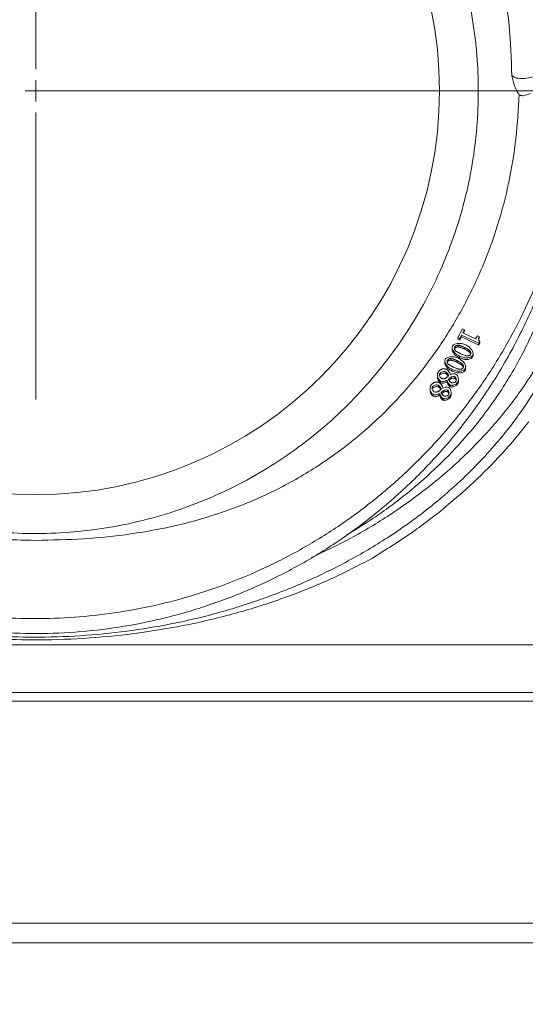
# Model space of a CAD drawing. Extents: x -4685 to -1766, y -2614 to -26.
# Drawn here: x -4352 to -4235, y -467 to -239 of the extents above; entities that cross this region are included whole.
import ezdxf

# ---------------------------------------------------------------- set-up
doc = ezdxf.new("R2010")
doc.units = 0
doc.header["$LTSCALE"] = 5
doc.layers.add('Bemaßungen(Brunner)', color=7, linetype='Continuous', lineweight=25)
doc.layers.add('SLD-0', color=7, linetype='Continuous')
doc.styles.add('Brunner 2014', font='arial.ttf', dxfattribs={"height": 35})
doc.dimstyles.new('Brunner 2014', dxfattribs={"dimscale": 5, "dimtxt": 35, "dimasz": 5, "dimexe": 3.175, "dimexo": 0, "dimgap": 0.762, "dimtad": 1, "dimdec": 0, "dimrnd": 1e-08, "dimtxsty": 'Brunner 2014', "dimcen": 0.09, "dimdle": 10, "dimclrd": 7, "dimclre": 7, "dimclrt": 7, "dimadec": 1, "dimazin": 2, "dimtfac": 0.666667, "dimtdec": 0, "dimtmove": 0, "dimatfit": 3, "dimldrblk": 'Filled-1', "dimfxl": 1, "dimtolj": 1, "dimlwd": 5, "dimlwe": 5, "dimarcsym": 0})

# ---------------------------------------------------------------- blocks, each defined once
blk = doc.blocks.new('*D65')
at = {"layer": 'Bemaßungen(Brunner)', "color": 7, "linetype": 'Continuous', "lineweight": 5, "transparency": 16777216}
for p, q in [((-4348.46, -255.72), (-3976.44, -255.72)), ((-3992.31, -280.72), (-3992.31, -1108.37)), ((-4112.82, -1133.37), (-3976.44, -1133.37))]:
    blk.add_line(p, q, dxfattribs=at)
at = {"layer": 'Bemaßungen(Brunner)', "color": 7, "lineweight": 5, "transparency": 16777216}
for points in [[(-3996.48, -280.72), (-3988.15, -280.72), (-3992.31, -255.72)], [(-3996.48, -1108.37), (-3988.15, -1108.37), (-3992.31, -1133.37)]]:
    blk.add_solid(points, dxfattribs=at)
at = {"layer": 'Defpoints', "color": 0, "lineweight": 5, "transparency": 16777216}
for p in [(-4348.46, -255.72), (-4112.82, -1133.37), (-3992.31, -1133.37)]:
    blk.add_point(p, dxfattribs=at)
at = {"layer": 'Bemaßungen(Brunner)', "color": 1, "lineweight": 5, "transparency": 16777216, "insert": (-4013.99, -669.61), "char_height": 35, "attachment_point": 5, "rotation": 90, "style": 'Brunner 2014'}
blk.add_mtext('\\A1;878', dxfattribs=at)
blk = doc.blocks.new('Filled-1')
at = {"color": 0}
for p, q in [((0, 0), (-1, 0.1667)), ((-1, 0.1667), (-1, -0.1667)), ((-1, 0), (0, 0)), ((-1, -0.1667), (0, 0))]:
    blk.add_line(p, q, dxfattribs=at)
at = {"color": 0, "flags": 128}
blk.add_lwpolyline([(-1, -0.1667), (0, 0), (-1, 0.1667), (-1, -0.1667)], dxfattribs=at)
at = {"color": 0}
blk.add_solid([(-1, -0.1667), (0, 0), (-1, 0.1667), (-1, -0.1667)], dxfattribs=at)
blk = doc.blocks.new('*D84')
at = {"layer": 'Bemaßungen(Brunner)', "color": 7, "linetype": 'Continuous', "lineweight": 5, "transparency": 16777216}
for p, q in [((-4348.35, -130.06), (-3907.69, -130.06)), ((-3923.57, -155.06), (-3923.57, -1108.37)), ((-4112.82, -1133.37), (-3907.69, -1133.37))]:
    blk.add_line(p, q, dxfattribs=at)
at = {"layer": 'Bemaßungen(Brunner)', "color": 7, "lineweight": 5, "transparency": 16777216}
for points in [[(-3927.73, -155.06), (-3919.4, -155.06), (-3923.57, -130.06)], [(-3927.73, -1108.37), (-3919.4, -1108.37), (-3923.57, -1133.37)]]:
    blk.add_solid(points, dxfattribs=at)
at = {"layer": 'Defpoints', "color": 0, "lineweight": 5, "transparency": 16777216}
for p in [(-4348.35, -130.06), (-4112.82, -1133.37), (-3923.57, -1133.37)]:
    blk.add_point(p, dxfattribs=at)
at = {"layer": 'Bemaßungen(Brunner)', "color": 1, "lineweight": 5, "transparency": 16777216, "insert": (-3945.26, -617.96), "char_height": 35, "attachment_point": 5, "rotation": 90, "style": 'Brunner 2014'}
blk.add_mtext('\\A1;1003', dxfattribs=at)

msp = doc.modelspace()

# ---------------------------------------------------------------- linework, layer by layer
at = {"color": 7, "linetype": 'Continuous', "lineweight": 5}
for p, q in [((-4233.87, -256.35), (-4235.55, -256.86)), ((-4250.71, -312.81), (-4249.61, -310.8)), ((-4249.86, -312.3), (-4250.26, -313.03)), ((-4245.84, -314.18), (-4249.86, -312.3)), ((-4249.86, -312.68), (-4249.86, -312.3)), ((-4249.61, -310.8), (-4249.15, -311.02)), ((-4249.15, -311.02), (-4249.56, -311.76)), ((-4249.56, -311.76), (-4246.58, -313.17)), ((-4249.15, -311.4), (-4249.4, -311.84)), ((-4249.15, -311.4), (-4249.15, -311.02)), ((-4250.26, -313.03), (-4250.71, -312.81)), ((-4250.71, -313.19), (-4250.71, -312.81)), ((-4250.26, -313.41), (-4250.71, -313.19)), ((-4250.6, -315), (-4250.6, -314.61)), ((-4249.86, -312.68), (-4250.26, -313.41)), ((-4250.26, -313.41), (-4250.26, -313.03)), ((-4245.84, -314.57), (-4249.86, -312.68)), ((-4246.58, -313.17), (-4246.17, -312.42)), ((-4246.17, -312.42), (-4245.76, -312.62)), ((-4245.76, -313), (-4245.88, -313.36)), ((-4245.61, -313.76), (-4245.84, -314.18)), ((-4245.61, -314.14), (-4245.84, -314.57)), ((-4245.84, -314.57), (-4245.84, -314.18)), ((-4245.76, -313), (-4245.76, -312.62)), ((-4245.61, -314.14), (-4245.61, -313.76)), ((-4252, -315.24), (-4252, -315.62)), ((-4251.42, -315.39), (-4251.45, -315.5)), ((-4251.42, -315.39), (-4251.42, -315)), ((-4249.18, -315.49), (-4249.18, -315.11)), ((-4247.9, -316.27), (-4247.9, -315.89)), ((-4247.18, -316.87), (-4247.18, -316.48)), ((-4253.71, -318.33), (-4253.71, -318.71)), ((-4253.12, -318.48), (-4253.16, -318.59)), ((-4253.12, -318.48), (-4253.12, -318.09)), ((-4252.3, -318.08), (-4252.3, -317.7)), ((-4250.88, -318.58), (-4250.88, -318.19)), ((-4250.32, -317.56), (-4250.32, -317.18)), ((-4249.6, -319.36), (-4249.6, -318.98)), ((-4247.27, -317.34), (-4247.27, -316.96)), ((-4254.88, -321.54), (-4254.88, -321.16)), ((-4253.52, -321.19), (-4253.52, -320.81)), ((-4252.02, -320.65), (-4252.02, -320.27)), ((-4248.98, -320.43), (-4248.98, -320.04)), ((-4248.89, -319.95), (-4248.89, -319.57)), ((-4255.44, -321.47), (-4255.44, -321.85)), ((-4254.72, -323.3), (-4254.72, -322.92)), ((-4253.19, -322.72), (-4253.21, -322.71)), ((-4253.19, -323.1), (-4253.19, -322.72)), ((-4252.49, -321.47), (-4252.47, -321.47)), ((-4252.26, -322.4), (-4252.26, -322.02)), ((-4251.39, -322.31), (-4251.39, -321.93)), ((-4250.67, -323.52), (-4250.67, -323.13)), ((-4250.55, -323), (-4250.55, -322.62)), ((-4257.15, -324.56), (-4257.15, -324.94)), ((-4256.59, -324.63), (-4256.59, -324.25)), ((-4256.42, -326.39), (-4256.42, -326)), ((-4255.22, -324.28), (-4255.22, -323.89)), ((-4254.89, -325.81), (-4254.91, -325.8)), ((-4254.89, -326.19), (-4254.89, -325.81)), ((-4254.19, -324.55), (-4254.17, -324.56)), ((-4253.96, -325.49), (-4253.96, -325.1)), ((-4253.1, -325.4), (-4253.1, -325.02)), ((-4252.48, -324.22), (-4252.48, -323.84)), ((-4252.25, -326.09), (-4252.25, -325.71)), ((-4254.19, -327.31), (-4254.19, -326.93)), ((-4252.37, -326.61), (-4252.37, -326.22)), ((-4482.2, -384.02), (-4214.72, -384.02)), ((-4207.56, -395.02), (-4489.36, -395.02)), ((-4475.54, -397.02), (-4221.39, -397.02)), ((-4475.54, -448.46), (-4221.39, -448.46)), ((-4556.34, -453.02), (-4140.59, -453.02))]:
    msp.add_line(p, q, dxfattribs=at)
msp.add_circle((-4348.46, -255.72), 93.5, dxfattribs=at)
for points, knots in [([(-4473.41, -267.46), (-4473.67, -263.54), (-4474.2, -255.66), (-4473.58, -244.03), (-4472, -232.67), (-4469.42, -221.58), (-4465.79, -210.63), (-4461.16, -200.05), (-4455.62, -190), (-4449.18, -180.46), (-4441.75, -171.4), (-4433.61, -163.18), (-4424.97, -155.93), (-4415.88, -149.55), (-4406.07, -143.9), (-4396, -139.27), (-4385.92, -135.66), (-4375.84, -132.95), (-4365.42, -131.08), (-4355.06, -130.11), (-4344.97, -130), (-4335.12, -130.66), (-4325.28, -132.11), (-4315.63, -134.32), (-4306.34, -137.24), (-4297.38, -140.82), (-4288.68, -145.11), (-4280.28, -150.09), (-4272.3, -155.7), (-4264.74, -161.95), (-4257.67, -168.79), (-4250.64, -176.77), (-4243.83, -185.9), (-4239.83, -192.89), (-4237.83, -196.4)], [0, 0, 0, 0, 0.03572, 0.071711, 0.105723, 0.139734, 0.174749, 0.209762, 0.243443, 0.277123, 0.311913, 0.346701, 0.378285, 0.409867, 0.442536, 0.475202, 0.504247, 0.53329, 0.563289, 0.593287, 0.620635, 0.647984, 0.676145, 0.704307, 0.731398, 0.758489, 0.786311, 0.814134, 0.842285, 0.870436, 0.899303, 0.92817, 0.963927, 1, 1, 1, 1]), ([(-4250.8, -180.23), (-4253.28, -177.03), (-4258.24, -170.62), (-4266.95, -161.94), (-4275.7, -154.72), (-4284.29, -148.87), (-4292.45, -144.18), (-4301, -140.13), (-4309.89, -136.73), (-4319.08, -134.03), (-4328.5, -132.06), (-4338.04, -130.85), (-4347.66, -130.41), (-4357.29, -130.73), (-4366.88, -131.81), (-4376.32, -133.66), (-4385.53, -136.24), (-4394.48, -139.52), (-4403.11, -143.48), (-4411.38, -148.09), (-4420.07, -153.86), (-4428.95, -161), (-4437.73, -169.65), (-4445.55, -179.1), (-4452.31, -189.19), (-4458, -199.81), (-4462.6, -210.87), (-4466.06, -222.31), (-4468.46, -233.98), (-4469.09, -241.85), (-4469.4, -245.78)], [0, 0, 0, 0, 0.041515, 0.083096, 0.124582, 0.155781, 0.186998, 0.218139, 0.249361, 0.280719, 0.312094, 0.343369, 0.374523, 0.40583, 0.437226, 0.468588, 0.499797, 0.530984, 0.562318, 0.593706, 0.625039, 0.666574, 0.708235, 0.750041, 0.79179, 0.833295, 0.87492, 0.916698, 0.958451, 1, 1, 1, 1]), ([(-4348.46, -153.22), (-4347.07, -153.24), (-4344.29, -153.27), (-4338.75, -153.62), (-4331.81, -154.47), (-4323.55, -156.18), (-4315.4, -158.58), (-4308.8, -161.14), (-4302.37, -164.1), (-4296.13, -167.45), (-4289, -172.09), (-4282.29, -177.3), (-4277.07, -182.08), (-4272.16, -187.18), (-4267.57, -192.58), (-4262.62, -199.49), (-4258.99, -205.57), (-4256.4, -210.6), (-4254.61, -214.45), (-4252.44, -219.68), (-4250.59, -225.04), (-4249.09, -230.49), (-4248.29, -233.94), (-4247.6, -237.41), (-4247.01, -240.89), (-4246.48, -245.1), (-4246.01, -250.75), (-4245.87, -257.83), (-4246.39, -266.33), (-4247.63, -274.83), (-4249.61, -283.31), (-4252.3, -291.56), (-4255.65, -299.51), (-4259.64, -307.13), (-4264.32, -314.47), (-4269.59, -321.38), (-4275.38, -327.76), (-4281.66, -333.63), (-4288.5, -339.01), (-4295.76, -343.78), (-4303.34, -347.89), (-4311.22, -351.35), (-4319.46, -354.17), (-4327.89, -356.26), (-4336.4, -357.63), (-4344.97, -358.29), (-4353.67, -358.22), (-4362.32, -357.41), (-4370.8, -355.88), (-4379.12, -353.66), (-4387.31, -350.71), (-4395.2, -347.09), (-4402.7, -342.83), (-4409.81, -337.99), (-4416.56, -332.5), (-4422.81, -326.47), (-4428.48, -319.97), (-4433.58, -313.05), (-4438.13, -305.63), (-4442.03, -297.87), (-4445.23, -289.87), (-4447.76, -281.65), (-4449.6, -273.14), (-4450.72, -264.42), (-4451.09, -255.59), (-4450.76, -248.22), (-4450.2, -243.09), (-4449.68, -239.45), (-4449.05, -235.84), (-4447.78, -230.1), (-4445.74, -223.03), (-4443.1, -216.17), (-4440.03, -209.5), (-4437.23, -204.33), (-4434.1, -199.35), (-4431.6, -195.72), (-4428.95, -192.21), (-4426.15, -188.81), (-4422.22, -184.44), (-4418.01, -180.33), (-4413.55, -176.5), (-4408.93, -172.87), (-4404.09, -169.54), (-4399.04, -166.54), (-4395.16, -164.44), (-4391.2, -162.52), (-4387.15, -160.77), (-4381.67, -158.67), (-4376.05, -156.93), (-4370.34, -155.55), (-4364.57, -154.43), (-4357.28, -153.44), (-4351.4, -153.3), (-4348.46, -153.22)], [0, 0, 0, 0, 0.006486, 0.012961, 0.025834, 0.039022, 0.052209, 0.065396, 0.071986, 0.085173, 0.09836, 0.111547, 0.124735, 0.131324, 0.144511, 0.157699, 0.170886, 0.177475, 0.184065, 0.190654, 0.203841, 0.210431, 0.21702, 0.220314, 0.226904, 0.233493, 0.240082, 0.25327, 0.266449, 0.27972, 0.293279, 0.306939, 0.320128, 0.333409, 0.34698, 0.36065, 0.37383, 0.387102, 0.400662, 0.414321, 0.427511, 0.440792, 0.454363, 0.468033, 0.481213, 0.494484, 0.508044, 0.521704, 0.534894, 0.548175, 0.561746, 0.575417, 0.5886, 0.601875, 0.615438, 0.629101, 0.642287, 0.655564, 0.66913, 0.682795, 0.695978, 0.709251, 0.722814, 0.736476, 0.750164, 0.763956, 0.770796, 0.774215, 0.781054, 0.787894, 0.801583, 0.815272, 0.822112, 0.8358, 0.84264, 0.84948, 0.856319, 0.863159, 0.869999, 0.883688, 0.890527, 0.897367, 0.911056, 0.917895, 0.924735, 0.931575, 0.938414, 0.945254, 0.958943, 0.965783, 0.972622, 0.986311, 1, 1, 1, 1]), ([(-4230.46, -251.65), (-4230.7, -247.61), (-4231.17, -239.52), (-4233.46, -227.55), (-4236.9, -215.83), (-4241.58, -204.47), (-4247.36, -193.55), (-4252.16, -186.79), (-4254.56, -183.42)], [0, 0, 0, 0, 0.1668206, 0.3336548, 0.4999031, 0.6670652, 0.8339309, 1, 1, 1, 1]), ([(-4238.21, -252.19), (-4238.33, -248.29), (-4238.57, -240.49), (-4240.51, -228.93), (-4243.57, -217.59), (-4247.87, -206.59), (-4253.26, -196), (-4257.81, -189.44), (-4260.08, -186.17)], [0, 0, 0, 0, 0.1668516, 0.3335976, 0.4999101, 0.6669165, 0.8338393, 1, 1, 1, 1]), ([(-4238.21, -252.19), (-4237.92, -252.41), (-4237.32, -252.85), (-4235.42, -252.9), (-4233.08, -252.53), (-4231.34, -251.95), (-4230.46, -251.65)], [0, 0, 0, 0, 0.246877, 0.49628, 0.747669, 1, 1, 1, 1]), ([(-4236.82, -256.15), (-4237.06, -255.68), (-4237.55, -254.74), (-4237.99, -253.04), (-4238.21, -252.19)], [0, 0, 0, 0, 0.4999495, 1, 1, 1, 1]), ([(-4222.97, -253.61), (-4223.06, -256.64), (-4223.26, -262.79), (-4224.42, -272.07), (-4226.26, -281.47), (-4228.9, -290.9), (-4232.33, -300.26), (-4236.56, -309.47), (-4241.59, -318.42), (-4247.39, -327.01), (-4253.92, -335.14), (-4261.13, -342.72), (-4268.93, -349.67), (-4277.25, -355.92), (-4285.99, -361.42), (-4295.06, -366.14), (-4304.34, -370.05), (-4313.74, -373.16), (-4323.16, -375.47), (-4332.52, -377.03), (-4341.74, -377.86), (-4350.87, -378.01), (-4360.03, -377.51), (-4369.33, -376.3), (-4378.73, -374.35), (-4388.15, -371.62), (-4397.5, -368.08), (-4406.68, -363.75), (-4415.59, -358.61), (-4424.12, -352.71), (-4432.18, -346.09), (-4439.67, -338.79), (-4446.57, -330.93), (-4450.56, -325.28), (-4452.57, -322.45)], [0, 0, 0, 0, 0.029897, 0.060581, 0.091969, 0.123966, 0.156463, 0.189343, 0.222479, 0.255745, 0.289009, 0.322149, 0.355043, 0.387585, 0.419677, 0.451233, 0.482184, 0.51247, 0.542047, 0.570878, 0.598938, 0.626266, 0.653956, 0.682425, 0.711653, 0.741609, 0.772253, 0.803531, 0.835379, 0.86772, 0.90046, 0.933498, 0.966719, 1, 1, 1, 1]), ([(-4223.08, -256.11), (-4223.08, -258.45), (-4223.08, -264.64), (-4224.24, -274.67), (-4226.46, -285.95), (-4229.73, -296.94), (-4233.97, -307.61), (-4239.27, -318.03), (-4245.48, -327.84), (-4252.47, -336.92), (-4260.19, -345.29), (-4268.83, -353.07), (-4277.97, -359.88), (-4287.43, -365.69), (-4297.1, -370.54), (-4307.36, -374.62), (-4317.73, -377.7), (-4328, -379.83), (-4338.08, -381.08), (-4348.34, -381.51), (-4358.48, -381.11), (-4368.34, -379.91), (-4377.9, -378), (-4387.32, -375.33), (-4396.49, -371.94), (-4405.31, -367.88), (-4413.76, -363.17), (-4421.84, -357.81), (-4429.55, -351.79), (-4436.84, -345.11), (-4443.63, -337.84), (-4449.84, -330), (-4455.63, -321.46), (-4458.9, -315.33), (-4460.61, -312.12)], [0, 0, 0, 0, 0.021888, 0.057827, 0.09403, 0.128971, 0.164164, 0.20017, 0.236469, 0.270214, 0.304219, 0.339083, 0.374261, 0.405489, 0.43696, 0.469234, 0.501796, 0.53088, 0.559965, 0.5895, 0.619506, 0.647421, 0.675337, 0.703845, 0.732354, 0.760588, 0.788824, 0.817426, 0.846398, 0.875991, 0.905958, 0.936109, 0.966635, 1, 1, 1, 1]), ([(-4348.46, -359.8), (-4344.78, -359.73), (-4337.41, -359.59), (-4326.42, -358.44), (-4315.57, -356.44), (-4304.98, -353.4), (-4294.81, -349.29), (-4285.24, -344.13), (-4276.37, -338), (-4268.29, -330.99), (-4261.07, -323.23), (-4254.74, -314.83), (-4249.34, -305.89), (-4244.87, -296.53), (-4241.33, -286.84), (-4238.75, -276.89), (-4237.05, -266.76), (-4236.7, -259.95), (-4236.52, -256.54)], [0, 0, 0, 0, 0.06247, 0.124918, 0.187292, 0.249888, 0.312519, 0.374844, 0.437226, 0.499811, 0.562196, 0.624587, 0.687205, 0.74977, 0.812133, 0.874737, 0.937441, 1, 1, 1, 1]), ([(-4236.52, -256.54), (-4236.57, -256.48), (-4236.67, -256.34), (-4236.77, -256.21), (-4236.82, -256.15)], [0, 0, 0, 0, 0.499312, 1, 1, 1, 1]), ([(-4236.52, -256.54), (-4236.49, -256.58), (-4236.42, -256.67), (-4236.18, -256.77), (-4235.89, -256.84), (-4235.66, -256.85), (-4235.55, -256.86)], [0, 0, 0, 0, 0.250017, 0.500008, 0.750003, 1, 1, 1, 1]), ([(-4221.39, -292.41), (-4222.06, -295.08), (-4223.4, -300.44), (-4226.46, -308.36), (-4230.31, -316.18), (-4235.19, -324.07), (-4241.19, -331.95), (-4248.47, -339.75), (-4256.85, -347.16), (-4265.93, -353.71), (-4275.21, -359.33), (-4281.59, -362.36), (-4284.69, -363.83)], [0, 0, 0, 0, 0.093573, 0.188152, 0.283247, 0.379414, 0.485424, 0.592264, 0.701895, 0.81257, 0.908811, 1, 1, 1, 1]), ([(-4227.33, -292.41), (-4228.03, -295.55), (-4229.44, -301.85), (-4232.96, -311.18), (-4237.58, -320.39), (-4243.02, -328.73), (-4248.97, -336.15), (-4255.22, -342.7), (-4262.3, -348.93), (-4269.41, -354.25), (-4274.38, -357.26), (-4276.46, -358.52)], [0, 0, 0, 0, 0.124731, 0.250304, 0.378666, 0.508061, 0.610337, 0.713224, 0.818186, 0.923943, 1, 1, 1, 1]), ([(-4221.39, -297.36), (-4222.06, -300.03), (-4223.4, -305.38), (-4226.46, -313.31), (-4230.31, -321.12), (-4235.2, -329.03), (-4241.2, -336.91), (-4248.49, -344.73), (-4256.87, -352.11), (-4265.94, -358.69), (-4275.44, -364.36), (-4285.3, -369.24), (-4295.91, -373.48), (-4306.63, -376.81), (-4317.17, -379.26), (-4327.5, -380.97), (-4338.12, -382), (-4348.61, -382.32), (-4358.76, -381.98), (-4368.5, -381.05), (-4378.1, -379.56), (-4387.47, -377.51), (-4396.55, -374.92), (-4405.3, -371.82), (-4413.68, -368.24), (-4421.82, -364.14), (-4429.62, -359.5), (-4437.05, -354.34), (-4443.91, -348.79), (-4450.36, -342.73), (-4456.3, -336.15), (-4461.72, -329.02), (-4466.33, -321.55), (-4469.51, -315.51), (-4470.84, -311.94), (-4471.18, -311.02)], [0, 0, 0, 0, 0.031941, 0.063882, 0.096529, 0.129176, 0.165411, 0.201643, 0.239148, 0.276648, 0.309553, 0.342454, 0.376588, 0.410719, 0.439753, 0.468786, 0.498814, 0.528841, 0.555994, 0.583245, 0.610499, 0.637656, 0.664713, 0.691856, 0.719005, 0.746071, 0.774867, 0.803748, 0.832637, 0.861444, 0.892905, 0.924367, 0.956576, 0.988786, 1, 1, 1, 1]), ([(-4251.91, -314.77), (-4251.86, -314.69), (-4251.73, -314.51), (-4251.33, -314.3), (-4250.66, -314.16), (-4249.77, -314.2), (-4249.16, -314.43), (-4248.87, -314.55)], [0, 0, 0, 0, 0.092393, 0.210763, 0.400175, 0.712846, 1, 1, 1, 1]), ([(-4251.42, -315), (-4251.4, -314.97), (-4251.34, -314.88), (-4251.21, -314.79), (-4251.07, -314.71), (-4250.97, -314.67), (-4250.86, -314.64), (-4250.74, -314.61), (-4250.65, -314.61), (-4250.6, -314.61)], [0, 0, 0, 0, 0.118843, 0.35786, 0.496016, 0.63414, 0.70311, 0.849066, 1, 1, 1, 1]), ([(-4250.6, -314.61), (-4250.54, -314.62), (-4250.43, -314.64), (-4250.26, -314.69), (-4250.05, -314.75), (-4249.84, -314.83), (-4249.63, -314.91), (-4249.42, -314.99), (-4249.27, -315.06), (-4249.18, -315.11)], [0, 0, 0, 0, 0.112506, 0.224687, 0.33683, 0.56115, 0.673278, 0.785406, 1, 1, 1, 1]), ([(-4248.87, -314.55), (-4248.52, -314.75), (-4247.92, -315.1), (-4247.4, -315.77), (-4247.19, -316.29), (-4247.16, -316.67), (-4247.24, -316.87), (-4247.27, -316.96)], [0, 0, 0, 0, 0.368303, 0.639489, 0.792614, 0.907272, 1, 1, 1, 1]), ([(-4245.76, -312.62), (-4245.81, -312.75), (-4245.91, -312.98), (-4245.91, -313.32), (-4245.83, -313.55), (-4245.72, -313.69), (-4245.63, -313.74), (-4245.61, -313.76)], [0, 0, 0, 0, 0.341267, 0.599008, 0.77963, 0.924393, 1, 1, 1, 1]), ([(-4250.32, -317.18), (-4250.66, -316.98), (-4251.26, -316.62), (-4251.78, -315.95), (-4251.99, -315.43), (-4252.03, -315.06), (-4251.95, -314.86), (-4251.91, -314.77)], [0, 0, 0, 0, 0.366782, 0.6412456, 0.7926912, 0.907346, 1, 1, 1, 1]), ([(-4250.32, -317.56), (-4250.66, -317.36), (-4251.26, -317.01), (-4251.77, -316.33), (-4251.98, -315.88), (-4251.99, -315.67), (-4251.99, -315.62)], [0, 0, 0, 0, 0.435458, 0.761312, 0.941115, 1, 1, 1, 1]), ([(-4251.28, -315.83), (-4251.33, -315.78), (-4251.39, -315.69), (-4251.44, -315.56), (-4251.46, -315.46), (-4251.48, -315.36), (-4251.48, -315.22), (-4251.47, -315.1), (-4251.43, -315.02), (-4251.42, -315)], [0, 0, 0, 0, 0.231848, 0.349291, 0.466692, 0.584084, 0.7015, 0.938427, 1, 1, 1, 1]), ([(-4250.6, -315), (-4250.68, -315), (-4250.82, -315), (-4251.01, -315.06), (-4251.14, -315.13), (-4251.27, -315.21), (-4251.36, -315.29), (-4251.41, -315.37), (-4251.42, -315.39)], [0, 0, 0, 0, 0.253628, 0.435179, 0.616634, 0.70716, 0.933663, 1, 1, 1, 1]), ([(-4250.01, -316.62), (-4250.08, -316.58), (-4250.23, -316.51), (-4250.44, -316.39), (-4250.66, -316.27), (-4250.83, -316.16), (-4250.99, -316.06), (-4251.14, -315.96), (-4251.23, -315.88), (-4251.28, -315.83)], [0, 0, 0, 0, 0.1625421, 0.3250656, 0.4875856, 0.6501094, 0.7372357, 0.8682, 1, 1, 1, 1]), ([(-4249.18, -315.49), (-4249.25, -315.45), (-4249.4, -315.39), (-4249.63, -315.29), (-4249.86, -315.2), (-4250.06, -315.13), (-4250.24, -315.08), (-4250.4, -315.03), (-4250.53, -315.01), (-4250.6, -315)], [0, 0, 0, 0, 0.164308, 0.328609, 0.492909, 0.657218, 0.739365, 0.869238, 1, 1, 1, 1]), ([(-4248.56, -317.11), (-4248.64, -317.1), (-4248.76, -317.07), (-4248.96, -317.02), (-4249.15, -316.96), (-4249.38, -316.88), (-4249.57, -316.81), (-4249.78, -316.72), (-4249.91, -316.66), (-4250.01, -316.62)], [0, 0, 0, 0, 0.159309, 0.238456, 0.396769, 0.55506, 0.713347, 0.792485, 1, 1, 1, 1]), ([(-4249.18, -315.11), (-4249.1, -315.14), (-4248.96, -315.21), (-4248.74, -315.33), (-4248.53, -315.45), (-4248.35, -315.56), (-4248.19, -315.66), (-4248.05, -315.76), (-4247.95, -315.84), (-4247.9, -315.89)], [0, 0, 0, 0, 0.162585, 0.325152, 0.487716, 0.650285, 0.737344, 0.868223, 1, 1, 1, 1]), ([(-4247.9, -316.27), (-4247.95, -316.22), (-4248.06, -316.13), (-4248.25, -316.01), (-4248.43, -315.89), (-4248.62, -315.78), (-4248.78, -315.69), (-4248.97, -315.59), (-4249.09, -315.53), (-4249.18, -315.49)], [0, 0, 0, 0, 0.147181, 0.293468, 0.439706, 0.585934, 0.73216, 0.805269, 1, 1, 1, 1]), ([(-4247.77, -316.72), (-4247.81, -316.78), (-4247.89, -316.88), (-4248.04, -316.98), (-4248.18, -317.04), (-4248.35, -317.1), (-4248.48, -317.11), (-4248.56, -317.11)], [0, 0, 0, 0, 0.242454, 0.411627, 0.580612, 0.749618, 1, 1, 1, 1]), ([(-4247.9, -315.89), (-4247.86, -315.95), (-4247.79, -316.03), (-4247.74, -316.17), (-4247.72, -316.27), (-4247.7, -316.38), (-4247.7, -316.52), (-4247.72, -316.64), (-4247.76, -316.71), (-4247.77, -316.72)], [0, 0, 0, 0, 0.237173, 0.357847, 0.47848, 0.599108, 0.719768, 0.963598, 1, 1, 1, 1]), ([(-4247.73, -316.6), (-4247.74, -316.55), (-4247.78, -316.43), (-4247.85, -316.33), (-4247.9, -316.27)], [0, 0, 0, 0, 0.389647, 1, 1, 1, 1]), ([(-4247.2, -316.87), (-4247.19, -316.93), (-4247.17, -317.1), (-4247.23, -317.25), (-4247.27, -317.34)], [0, 0, 0, 0, 0.415115, 1, 1, 1, 1]), ([(-4439.97, -317.66), (-4438.27, -319.89), (-4434.85, -324.36), (-4428.97, -330.56), (-4422.57, -336.31), (-4415.64, -341.49), (-4408.24, -346.07), (-4400.41, -349.99), (-4392.21, -353.24), (-4383.7, -355.8), (-4375, -357.68), (-4366.2, -358.93), (-4357.35, -359.67), (-4351.42, -359.75), (-4348.46, -359.8)], [0, 0, 0, 0, 0.0829952, 0.1663122, 0.2498756, 0.3333176, 0.4163625, 0.4994172, 0.5829316, 0.6666867, 0.7503524, 0.8335854, 0.9167688, 1, 1, 1, 1]), ([(-4252.02, -320.27), (-4252.36, -320.06), (-4252.96, -319.71), (-4253.48, -319.04), (-4253.69, -318.52), (-4253.73, -318.15), (-4253.65, -317.95), (-4253.62, -317.86)], [0, 0, 0, 0, 0.366782, 0.6412456, 0.7926912, 0.907346, 1, 1, 1, 1]), ([(-4252.02, -320.65), (-4252.36, -320.45), (-4252.97, -320.09), (-4253.47, -319.42), (-4253.69, -318.97), (-4253.69, -318.76), (-4253.69, -318.71)], [0, 0, 0, 0, 0.435458, 0.761312, 0.941115, 1, 1, 1, 1]), ([(-4253.62, -317.86), (-4253.56, -317.78), (-4253.43, -317.6), (-4253.04, -317.39), (-4252.37, -317.24), (-4251.48, -317.29), (-4250.87, -317.52), (-4250.57, -317.63)], [0, 0, 0, 0, 0.092393, 0.210763, 0.400175, 0.712846, 1, 1, 1, 1]), ([(-4252.99, -318.92), (-4253.03, -318.87), (-4253.09, -318.78), (-4253.14, -318.65), (-4253.17, -318.55), (-4253.18, -318.45), (-4253.19, -318.31), (-4253.17, -318.19), (-4253.13, -318.11), (-4253.12, -318.09)], [0, 0, 0, 0, 0.231848, 0.349291, 0.466692, 0.584084, 0.7015, 0.938427, 1, 1, 1, 1]), ([(-4253.12, -318.09), (-4253.1, -318.06), (-4253.04, -317.97), (-4252.91, -317.88), (-4252.77, -317.8), (-4252.67, -317.76), (-4252.56, -317.72), (-4252.45, -317.7), (-4252.35, -317.7), (-4252.3, -317.7)], [0, 0, 0, 0, 0.118843, 0.35786, 0.496016, 0.63414, 0.70311, 0.849066, 1, 1, 1, 1]), ([(-4252.3, -318.08), (-4252.38, -318.09), (-4252.52, -318.09), (-4252.71, -318.15), (-4252.84, -318.22), (-4252.97, -318.3), (-4253.06, -318.38), (-4253.11, -318.46), (-4253.12, -318.48)], [0, 0, 0, 0, 0.253628, 0.435179, 0.616634, 0.70716, 0.933663, 1, 1, 1, 1]), ([(-4251.71, -319.71), (-4251.78, -319.67), (-4251.93, -319.6), (-4252.15, -319.48), (-4252.36, -319.36), (-4252.54, -319.25), (-4252.7, -319.15), (-4252.84, -319.05), (-4252.94, -318.96), (-4252.99, -318.92)], [0, 0, 0, 0, 0.162542, 0.325066, 0.487586, 0.650109, 0.737236, 0.8682, 1, 1, 1, 1]), ([(-4252.3, -317.7), (-4252.24, -317.71), (-4252.13, -317.73), (-4251.97, -317.77), (-4251.75, -317.84), (-4251.54, -317.92), (-4251.33, -318), (-4251.13, -318.08), (-4250.98, -318.15), (-4250.88, -318.19)], [0, 0, 0, 0, 0.112506, 0.224687, 0.33683, 0.56115, 0.673278, 0.785406, 1, 1, 1, 1]), ([(-4250.88, -318.58), (-4250.96, -318.54), (-4251.1, -318.47), (-4251.33, -318.38), (-4251.56, -318.29), (-4251.76, -318.22), (-4251.94, -318.17), (-4252.11, -318.12), (-4252.24, -318.1), (-4252.3, -318.08)], [0, 0, 0, 0, 0.164308, 0.328609, 0.492909, 0.657218, 0.739365, 0.869238, 1, 1, 1, 1]), ([(-4250.88, -318.19), (-4250.81, -318.23), (-4250.66, -318.3), (-4250.44, -318.42), (-4250.23, -318.54), (-4250.05, -318.65), (-4249.89, -318.75), (-4249.75, -318.85), (-4249.65, -318.93), (-4249.6, -318.98)], [0, 0, 0, 0, 0.162585, 0.325152, 0.487716, 0.650285, 0.737344, 0.868223, 1, 1, 1, 1]), ([(-4249.6, -319.36), (-4249.66, -319.31), (-4249.77, -319.22), (-4249.95, -319.09), (-4250.14, -318.98), (-4250.33, -318.87), (-4250.49, -318.78), (-4250.67, -318.68), (-4250.79, -318.62), (-4250.88, -318.58)], [0, 0, 0, 0, 0.147181, 0.293468, 0.439706, 0.585934, 0.73216, 0.805269, 1, 1, 1, 1]), ([(-4250.57, -317.63), (-4250.23, -317.84), (-4249.63, -318.19), (-4249.1, -318.86), (-4248.9, -319.38), (-4248.86, -319.75), (-4248.94, -319.95), (-4248.98, -320.04)], [0, 0, 0, 0, 0.368303, 0.639489, 0.792614, 0.907272, 1, 1, 1, 1]), ([(-4247.27, -316.96), (-4247.33, -317.03), (-4247.46, -317.21), (-4247.85, -317.42), (-4248.52, -317.57), (-4249.41, -317.52), (-4250.02, -317.29), (-4250.32, -317.18)], [0, 0, 0, 0, 0.09105, 0.208319, 0.39762, 0.712831, 1, 1, 1, 1]), ([(-4247.27, -317.34), (-4247.33, -317.42), (-4247.46, -317.59), (-4247.85, -317.8), (-4248.52, -317.95), (-4249.41, -317.91), (-4250.02, -317.67), (-4250.32, -317.56)], [0, 0, 0, 0, 0.09105, 0.208319, 0.39762, 0.712831, 1, 1, 1, 1]), ([(-4249.6, -318.98), (-4249.56, -319.03), (-4249.49, -319.12), (-4249.45, -319.26), (-4249.42, -319.36), (-4249.41, -319.47), (-4249.41, -319.61), (-4249.43, -319.73), (-4249.47, -319.8), (-4249.47, -319.81)], [0, 0, 0, 0, 0.237173, 0.357847, 0.47848, 0.599108, 0.719768, 0.963598, 1, 1, 1, 1]), ([(-4254.72, -322.92), (-4254.81, -322.85), (-4255.04, -322.7), (-4255.31, -322.25), (-4255.45, -321.72), (-4255.45, -321.24), (-4255.36, -321.02), (-4255.32, -320.94)], [0, 0, 0, 0, 0.142083, 0.354003, 0.687601, 0.881877, 1, 1, 1, 1]), ([(-4254.4, -320.14), (-4254.45, -320.16), (-4254.54, -320.2), (-4254.68, -320.28), (-4254.8, -320.37), (-4254.96, -320.5), (-4255.11, -320.65), (-4255.24, -320.81), (-4255.3, -320.9), (-4255.32, -320.94)], [0, 0, 0, 0, 0.124273, 0.24791, 0.371448, 0.494959, 0.744625, 0.871703, 1, 1, 1, 1]), ([(-4254.47, -322.32), (-4254.54, -322.27), (-4254.71, -322.16), (-4254.87, -321.89), (-4254.96, -321.6), (-4254.96, -321.34), (-4254.91, -321.21), (-4254.88, -321.16)], [0, 0, 0, 0, 0.187754, 0.432447, 0.688941, 0.872993, 1, 1, 1, 1]), ([(-4254.88, -321.16), (-4254.84, -321.1), (-4254.73, -320.96), (-4254.42, -320.81), (-4254.05, -320.72), (-4253.72, -320.73), (-4253.57, -320.79), (-4253.52, -320.81)], [0, 0, 0, 0, 0.145682, 0.357735, 0.684674, 0.882533, 1, 1, 1, 1]), ([(-4253.52, -321.19), (-4253.61, -321.16), (-4253.83, -321.09), (-4254.22, -321.14), (-4254.56, -321.25), (-4254.79, -321.4), (-4254.86, -321.5), (-4254.88, -321.54)], [0, 0, 0, 0, 0.189837, 0.462098, 0.752112, 0.903986, 1, 1, 1, 1]), ([(-4254.4, -320.14), (-4254.36, -320.12), (-4254.23, -320.09), (-4254.06, -320.09), (-4253.88, -320.09), (-4253.76, -320.11), (-4253.61, -320.13), (-4253.44, -320.16), (-4253.31, -320.2), (-4253.25, -320.23)], [0, 0, 0, 0, 0.112199, 0.332666, 0.442471, 0.552269, 0.662069, 0.82964, 1, 1, 1, 1]), ([(-4253.52, -320.81), (-4253.44, -320.86), (-4253.31, -320.93), (-4253.18, -321.07), (-4253.08, -321.19), (-4252.99, -321.31), (-4252.92, -321.44), (-4252.85, -321.58), (-4252.83, -321.67), (-4252.82, -321.72)], [0, 0, 0, 0, 0.230413, 0.35734, 0.484219, 0.611088, 0.737979, 0.867552, 1, 1, 1, 1]), ([(-4252.93, -321.81), (-4252.93, -321.8), (-4252.97, -321.73), (-4253.04, -321.63), (-4253.15, -321.48), (-4253.25, -321.38), (-4253.38, -321.27), (-4253.47, -321.22), (-4253.52, -321.19)], [0, 0, 0, 0, 0.036364, 0.290623, 0.417549, 0.671817, 0.798803, 1, 1, 1, 1]), ([(-4253.25, -320.23), (-4253.17, -320.28), (-4252.93, -320.44), (-4252.69, -320.8), (-4252.51, -321.18), (-4252.49, -321.4), (-4252.49, -321.47)], [0, 0, 0, 0, 0.181419, 0.551098, 0.859088, 1, 1, 1, 1]), ([(-4252.47, -321.47), (-4252.34, -321.41), (-4252.06, -321.29), (-4251.63, -321.24), (-4251.32, -321.27), (-4251.19, -321.33), (-4251.16, -321.34)], [0, 0, 0, 0, 0.328755, 0.680239, 0.918874, 1, 1, 1, 1]), ([(-4248.98, -320.04), (-4249.03, -320.12), (-4249.16, -320.3), (-4249.55, -320.51), (-4250.22, -320.65), (-4251.11, -320.61), (-4251.73, -320.38), (-4252.02, -320.27)], [0, 0, 0, 0, 0.09105, 0.208319, 0.39762, 0.712831, 1, 1, 1, 1]), ([(-4248.98, -320.43), (-4249.03, -320.5), (-4249.16, -320.68), (-4249.55, -320.89), (-4250.22, -321.04), (-4251.11, -320.99), (-4251.73, -320.76), (-4252.02, -320.65)], [0, 0, 0, 0, 0.09105, 0.208319, 0.39762, 0.712831, 1, 1, 1, 1]), ([(-4250.27, -320.2), (-4250.35, -320.18), (-4250.47, -320.16), (-4250.66, -320.11), (-4250.86, -320.05), (-4251.08, -319.97), (-4251.27, -319.89), (-4251.48, -319.81), (-4251.61, -319.75), (-4251.71, -319.71)], [0, 0, 0, 0, 0.159309, 0.238456, 0.396769, 0.55506, 0.713347, 0.792485, 1, 1, 1, 1]), ([(-4251.16, -321.34), (-4251.08, -321.39), (-4250.89, -321.52), (-4250.66, -321.91), (-4250.54, -322.38), (-4250.54, -322.84), (-4250.63, -323.05), (-4250.67, -323.13)], [0, 0, 0, 0, 0.133491, 0.328899, 0.65174, 0.866998, 1, 1, 1, 1]), ([(-4249.47, -319.81), (-4249.52, -319.87), (-4249.59, -319.97), (-4249.74, -320.06), (-4249.88, -320.13), (-4250.06, -320.19), (-4250.19, -320.2), (-4250.27, -320.2)], [0, 0, 0, 0, 0.242454, 0.411627, 0.580612, 0.749618, 1, 1, 1, 1]), ([(-4249.44, -319.69), (-4249.45, -319.64), (-4249.48, -319.52), (-4249.56, -319.42), (-4249.6, -319.36)], [0, 0, 0, 0, 0.389647, 1, 1, 1, 1]), ([(-4248.9, -319.95), (-4248.89, -320.02), (-4248.87, -320.18), (-4248.94, -320.34), (-4248.98, -320.43)], [0, 0, 0, 0, 0.415115, 1, 1, 1, 1]), ([(-4256.1, -323.22), (-4256.15, -323.24), (-4256.25, -323.28), (-4256.38, -323.37), (-4256.51, -323.46), (-4256.66, -323.59), (-4256.81, -323.74), (-4256.95, -323.9), (-4257, -323.99), (-4257.03, -324.03)], [0, 0, 0, 0, 0.1242734, 0.2479101, 0.3714481, 0.4949595, 0.7446246, 0.8717026, 1, 1, 1, 1]), ([(-4256.1, -323.22), (-4256.06, -323.21), (-4255.93, -323.18), (-4255.76, -323.18), (-4255.59, -323.18), (-4255.46, -323.19), (-4255.31, -323.21), (-4255.14, -323.25), (-4255.02, -323.29), (-4254.96, -323.32)], [0, 0, 0, 0, 0.112199, 0.332666, 0.442471, 0.552269, 0.662069, 0.82964, 1, 1, 1, 1]), ([(-4254.72, -323.3), (-4254.81, -323.24), (-4255.04, -323.08), (-4255.3, -322.63), (-4255.46, -322.19), (-4255.43, -321.9), (-4255.43, -321.85)], [0, 0, 0, 0, 0.188599, 0.469897, 0.912707, 1, 1, 1, 1]), ([(-4254.96, -323.32), (-4254.88, -323.37), (-4254.64, -323.52), (-4254.39, -323.89), (-4254.22, -324.26), (-4254.2, -324.49), (-4254.19, -324.55)], [0, 0, 0, 0, 0.1814192, 0.5510985, 0.8590881, 1, 1, 1, 1]), ([(-4253.21, -322.71), (-4253.34, -322.78), (-4253.65, -322.96), (-4254.14, -323.03), (-4254.53, -322.99), (-4254.68, -322.93), (-4254.72, -322.92)], [0, 0, 0, 0, 0.28538, 0.686335, 0.912414, 1, 1, 1, 1]), ([(-4253.21, -323.09), (-4253.34, -323.16), (-4253.65, -323.34), (-4254.14, -323.41), (-4254.53, -323.38), (-4254.68, -323.32), (-4254.72, -323.3)], [0, 0, 0, 0, 0.28538, 0.686335, 0.912414, 1, 1, 1, 1]), ([(-4253.43, -322.2), (-4253.48, -322.22), (-4253.56, -322.27), (-4253.69, -322.32), (-4253.83, -322.36), (-4253.98, -322.39), (-4254.12, -322.4), (-4254.29, -322.38), (-4254.4, -322.34), (-4254.47, -322.32)], [0, 0, 0, 0, 0.135057, 0.270085, 0.405103, 0.540133, 0.675209, 0.810388, 1, 1, 1, 1]), ([(-4252.82, -321.72), (-4252.89, -321.78), (-4253.02, -321.88), (-4253.22, -322.04), (-4253.36, -322.15), (-4253.43, -322.2)], [0, 0, 0, 0, 0.313613, 0.65663, 1, 1, 1, 1]), ([(-4252.48, -323.84), (-4252.54, -323.8), (-4252.77, -323.65), (-4253, -323.31), (-4253.17, -322.96), (-4253.18, -322.77), (-4253.19, -322.72)], [0, 0, 0, 0, 0.151686, 0.576118, 0.875378, 1, 1, 1, 1]), ([(-4252.48, -324.22), (-4252.54, -324.18), (-4252.77, -324.03), (-4253, -323.69), (-4253.17, -323.34), (-4253.18, -323.15), (-4253.19, -323.1)], [0, 0, 0, 0, 0.151686, 0.576118, 0.875378, 1, 1, 1, 1]), ([(-4252.86, -322.46), (-4252.8, -322.42), (-4252.69, -322.32), (-4252.49, -322.17), (-4252.35, -322.07), (-4252.26, -322.02)], [0, 0, 0, 0, 0.292856, 0.585278, 1, 1, 1, 1]), ([(-4252.19, -323.29), (-4252.24, -323.27), (-4252.34, -323.21), (-4252.46, -323.11), (-4252.57, -322.99), (-4252.67, -322.87), (-4252.74, -322.76), (-4252.81, -322.62), (-4252.84, -322.53), (-4252.86, -322.46)], [0, 0, 0, 0, 0.1467038, 0.292943, 0.4390739, 0.5851856, 0.7313288, 0.8043288, 1, 1, 1, 1]), ([(-4252.26, -322.4), (-4252.33, -322.45), (-4252.47, -322.55), (-4252.64, -322.66), (-4252.72, -322.73), (-4252.74, -322.75)], [0, 0, 0, 0, 0.447606, 0.847942, 1, 1, 1, 1]), ([(-4250.67, -323.13), (-4250.74, -323.23), (-4250.92, -323.49), (-4251.38, -323.76), (-4251.87, -323.91), (-4252.25, -323.92), (-4252.42, -323.86), (-4252.48, -323.84)], [0, 0, 0, 0, 0.183136, 0.463674, 0.755515, 0.897319, 1, 1, 1, 1]), ([(-4250.67, -323.52), (-4250.74, -323.62), (-4250.92, -323.87), (-4251.38, -324.14), (-4251.87, -324.29), (-4252.25, -324.3), (-4252.42, -324.24), (-4252.48, -324.22)], [0, 0, 0, 0, 0.183136, 0.463674, 0.755515, 0.897319, 1, 1, 1, 1]), ([(-4252.26, -322.02), (-4252.18, -321.98), (-4251.97, -321.89), (-4251.66, -321.85), (-4251.46, -321.91), (-4251.39, -321.93)], [0, 0, 0, 0, 0.313583, 0.756057, 1, 1, 1, 1]), ([(-4251.39, -322.31), (-4251.46, -322.29), (-4251.62, -322.24), (-4251.93, -322.26), (-4252.15, -322.35), (-4252.26, -322.4)], [0, 0, 0, 0, 0.217496, 0.583018, 1, 1, 1, 1]), ([(-4251.11, -322.92), (-4251.14, -322.97), (-4251.23, -323.1), (-4251.46, -323.24), (-4251.73, -323.33), (-4251.99, -323.36), (-4252.13, -323.31), (-4252.19, -323.29)], [0, 0, 0, 0, 0.153243, 0.393284, 0.644339, 0.840781, 1, 1, 1, 1]), ([(-4251.39, -321.93), (-4251.35, -321.96), (-4251.24, -322.03), (-4251.11, -322.23), (-4251.03, -322.5), (-4251.03, -322.75), (-4251.09, -322.88), (-4251.11, -322.92)], [0, 0, 0, 0, 0.135313, 0.331353, 0.630184, 0.868721, 1, 1, 1, 1]), ([(-4251.06, -322.81), (-4251.07, -322.8), (-4251.07, -322.67), (-4251.17, -322.51), (-4251.3, -322.36), (-4251.37, -322.32), (-4251.39, -322.31)], [0, 0, 0, 0, 0.075222, 0.614901, 0.880389, 1, 1, 1, 1]), ([(-4250.56, -323), (-4250.56, -323.09), (-4250.56, -323.27), (-4250.63, -323.44), (-4250.67, -323.52)], [0, 0, 0, 0, 0.502412, 1, 1, 1, 1]), ([(-4256.42, -326), (-4256.52, -325.94), (-4256.75, -325.79), (-4257.01, -325.34), (-4257.16, -324.81), (-4257.15, -324.33), (-4257.06, -324.11), (-4257.03, -324.03)], [0, 0, 0, 0, 0.1420834, 0.3540032, 0.6876006, 0.8818768, 1, 1, 1, 1]), ([(-4256.42, -326.39), (-4256.52, -326.33), (-4256.75, -326.17), (-4257.01, -325.72), (-4257.16, -325.28), (-4257.14, -324.99), (-4257.13, -324.94)], [0, 0, 0, 0, 0.188599, 0.469897, 0.912707, 1, 1, 1, 1]), ([(-4256.17, -325.41), (-4256.24, -325.36), (-4256.41, -325.25), (-4256.58, -324.98), (-4256.66, -324.68), (-4256.66, -324.43), (-4256.61, -324.3), (-4256.59, -324.25)], [0, 0, 0, 0, 0.187754, 0.432447, 0.688941, 0.872993, 1, 1, 1, 1]), ([(-4256.59, -324.25), (-4256.54, -324.19), (-4256.44, -324.05), (-4256.12, -323.9), (-4255.76, -323.81), (-4255.43, -323.82), (-4255.28, -323.87), (-4255.22, -323.89)], [0, 0, 0, 0, 0.145682, 0.357735, 0.684674, 0.882533, 1, 1, 1, 1]), ([(-4255.22, -324.28), (-4255.31, -324.25), (-4255.54, -324.18), (-4255.93, -324.22), (-4256.27, -324.34), (-4256.49, -324.49), (-4256.56, -324.59), (-4256.59, -324.63)], [0, 0, 0, 0, 0.189837, 0.462098, 0.752112, 0.903986, 1, 1, 1, 1]), ([(-4254.91, -325.8), (-4255.04, -325.87), (-4255.35, -326.05), (-4255.85, -326.12), (-4256.23, -326.08), (-4256.38, -326.02), (-4256.42, -326)], [0, 0, 0, 0, 0.28538, 0.686335, 0.912414, 1, 1, 1, 1]), ([(-4255.14, -325.29), (-4255.18, -325.31), (-4255.26, -325.36), (-4255.4, -325.41), (-4255.54, -325.45), (-4255.68, -325.48), (-4255.83, -325.48), (-4256, -325.47), (-4256.11, -325.43), (-4256.17, -325.41)], [0, 0, 0, 0, 0.135057, 0.270085, 0.405103, 0.540133, 0.675209, 0.810388, 1, 1, 1, 1]), ([(-4255.22, -323.89), (-4255.14, -323.94), (-4255.02, -324.02), (-4254.88, -324.16), (-4254.78, -324.27), (-4254.7, -324.4), (-4254.62, -324.53), (-4254.56, -324.66), (-4254.54, -324.76), (-4254.53, -324.81)], [0, 0, 0, 0, 0.230413, 0.35734, 0.484219, 0.611088, 0.737979, 0.867552, 1, 1, 1, 1]), ([(-4254.63, -324.9), (-4254.64, -324.89), (-4254.67, -324.81), (-4254.74, -324.72), (-4254.85, -324.57), (-4254.95, -324.47), (-4255.08, -324.35), (-4255.17, -324.31), (-4255.22, -324.28)], [0, 0, 0, 0, 0.036364, 0.290623, 0.417549, 0.671817, 0.798803, 1, 1, 1, 1]), ([(-4254.53, -324.81), (-4254.59, -324.86), (-4254.72, -324.97), (-4254.92, -325.13), (-4255.07, -325.23), (-4255.14, -325.29)], [0, 0, 0, 0, 0.313613, 0.65663, 1, 1, 1, 1]), ([(-4254.19, -326.93), (-4254.25, -326.89), (-4254.48, -326.74), (-4254.7, -326.4), (-4254.87, -326.05), (-4254.89, -325.86), (-4254.89, -325.81)], [0, 0, 0, 0, 0.151686, 0.576118, 0.875378, 1, 1, 1, 1]), ([(-4254.56, -325.55), (-4254.51, -325.51), (-4254.39, -325.41), (-4254.19, -325.26), (-4254.05, -325.16), (-4253.96, -325.1)], [0, 0, 0, 0, 0.292856, 0.585278, 1, 1, 1, 1]), ([(-4253.9, -326.38), (-4253.94, -326.36), (-4254.04, -326.3), (-4254.17, -326.2), (-4254.28, -326.08), (-4254.38, -325.96), (-4254.45, -325.85), (-4254.52, -325.71), (-4254.54, -325.62), (-4254.56, -325.55)], [0, 0, 0, 0, 0.146704, 0.292943, 0.439074, 0.585186, 0.731329, 0.804329, 1, 1, 1, 1]), ([(-4253.96, -325.49), (-4254.04, -325.54), (-4254.18, -325.63), (-4254.34, -325.75), (-4254.42, -325.82), (-4254.45, -325.84)], [0, 0, 0, 0, 0.447606, 0.847942, 1, 1, 1, 1]), ([(-4254.17, -324.56), (-4254.04, -324.5), (-4253.76, -324.37), (-4253.34, -324.33), (-4253.03, -324.36), (-4252.89, -324.42), (-4252.86, -324.43)], [0, 0, 0, 0, 0.328755, 0.680239, 0.918874, 1, 1, 1, 1]), ([(-4253.96, -325.1), (-4253.88, -325.07), (-4253.68, -324.97), (-4253.36, -324.94), (-4253.17, -325), (-4253.1, -325.02)], [0, 0, 0, 0, 0.313583, 0.756057, 1, 1, 1, 1]), ([(-4253.1, -325.4), (-4253.16, -325.38), (-4253.33, -325.33), (-4253.64, -325.35), (-4253.85, -325.44), (-4253.96, -325.49)], [0, 0, 0, 0, 0.217496, 0.583018, 1, 1, 1, 1]), ([(-4252.81, -326.01), (-4252.84, -326.06), (-4252.93, -326.19), (-4253.16, -326.33), (-4253.43, -326.42), (-4253.69, -326.45), (-4253.83, -326.4), (-4253.9, -326.38)], [0, 0, 0, 0, 0.153243, 0.393284, 0.644339, 0.840781, 1, 1, 1, 1]), ([(-4253.1, -325.02), (-4253.05, -325.04), (-4252.94, -325.11), (-4252.81, -325.32), (-4252.74, -325.59), (-4252.74, -325.84), (-4252.79, -325.97), (-4252.81, -326.01)], [0, 0, 0, 0, 0.135313, 0.331353, 0.630184, 0.868721, 1, 1, 1, 1]), ([(-4252.77, -325.9), (-4252.77, -325.88), (-4252.78, -325.76), (-4252.87, -325.6), (-4253, -325.45), (-4253.07, -325.41), (-4253.1, -325.4)], [0, 0, 0, 0, 0.075222, 0.614901, 0.880389, 1, 1, 1, 1]), ([(-4252.86, -324.43), (-4252.78, -324.48), (-4252.59, -324.61), (-4252.36, -325), (-4252.24, -325.47), (-4252.25, -325.93), (-4252.34, -326.14), (-4252.37, -326.22)], [0, 0, 0, 0, 0.133491, 0.328899, 0.65174, 0.866998, 1, 1, 1, 1]), ([(-4254.91, -326.18), (-4255.04, -326.25), (-4255.35, -326.43), (-4255.85, -326.5), (-4256.23, -326.47), (-4256.38, -326.4), (-4256.42, -326.39)], [0, 0, 0, 0, 0.28538, 0.686335, 0.912414, 1, 1, 1, 1]), ([(-4254.19, -327.31), (-4254.25, -327.27), (-4254.48, -327.12), (-4254.7, -326.78), (-4254.87, -326.43), (-4254.89, -326.24), (-4254.89, -326.19)], [0, 0, 0, 0, 0.151686, 0.576118, 0.875378, 1, 1, 1, 1]), ([(-4252.37, -326.22), (-4252.44, -326.32), (-4252.63, -326.58), (-4253.09, -326.85), (-4253.57, -327), (-4253.96, -327.01), (-4254.12, -326.95), (-4254.19, -326.93)], [0, 0, 0, 0, 0.183136, 0.463674, 0.755515, 0.897319, 1, 1, 1, 1]), ([(-4252.37, -326.61), (-4252.44, -326.71), (-4252.63, -326.96), (-4253.09, -327.23), (-4253.57, -327.38), (-4253.96, -327.39), (-4254.12, -327.33), (-4254.19, -327.31)], [0, 0, 0, 0, 0.183136, 0.463674, 0.755515, 0.897319, 1, 1, 1, 1]), ([(-4252.26, -326.09), (-4252.26, -326.18), (-4252.26, -326.36), (-4252.33, -326.52), (-4252.37, -326.61)], [0, 0, 0, 0, 0.5024118, 1, 1, 1, 1]), ([(-4234.23, -332.32), (-4236.05, -334.56), (-4239.68, -339.05), (-4246.08, -345.58), (-4253.21, -351.91), (-4261.31, -358.16), (-4267.4, -361.98), (-4270.58, -363.97)], [0, 0, 0, 0, 0.1929565, 0.3870052, 0.5846029, 0.7834873, 1, 1, 1, 1]), ([(-4270.58, -363.97), (-4273.72, -365.61), (-4280.04, -368.89), (-4290.39, -373.04), (-4301.37, -376.59), (-4312.75, -379.35), (-4324.35, -381.33), (-4335.97, -382.53), (-4347.32, -382.95), (-4358.26, -382.67), (-4368.85, -381.78), (-4379.41, -380.24), (-4389.65, -378.09), (-4399.44, -375.4), (-4408.76, -372.18), (-4417.83, -368.42), (-4423.5, -365.46), (-4426.35, -363.97)], [0, 0, 0, 0, 0.0697978, 0.1401965, 0.2125141, 0.2855008, 0.3552986, 0.4256973, 0.4954952, 0.5582692, 0.6214791, 0.6860636, 0.7511231, 0.8122966, 0.8738733, 0.936718, 1, 1, 1, 1])]:
    msp.add_open_spline(points, degree=3, knots=knots, dxfattribs=at)
at = {"layer": 'SLD-0', "color": 1, "lineweight": 5}
for p, q in [((-4348.46, -250.72), (-4348.46, -184.22)), ((-4348.46, -255.72), (-4348.46, -253.22)), ((-4348.46, -255.72), (-4350.96, -255.72)), ((-4348.46, -255.72), (-4348.46, -258.22)), ((-4348.46, -255.72), (-4345.96, -255.72)), ((-4343.46, -255.72), (-4276.96, -255.72)), ((-4348.46, -260.72), (-4348.46, -327.22))]:
    msp.add_line(p, q, dxfattribs=at)

# ---------------------------------------------------------------- dimensions: what is measured, and where the dimension line sits
at = {"layer": 'Bemaßungen(Brunner)', "color": 3, "lineweight": 5}
for base, p1, picture, middle in [((-3923.57, -1133.37), (-4348.35, -130.06), '*D84', (-3923.57, -617.96)), ((-3992.31, -1133.37), (-4348.46, -255.72), '*D65', (-3992.31, -669.61))]:
    dim = msp.add_linear_dim(base=base, p1=p1, p2=(-4112.82, -1133.37), angle=90, dimstyle='Brunner 2014', override={"dimclrt": 1}, dxfattribs=at)
    dim.commit()
    dim.dimension.update_dxf_attribs({"geometry": picture, "text_midpoint": middle, "dimtype": 160})

doc.saveas('drawing.dxf')
